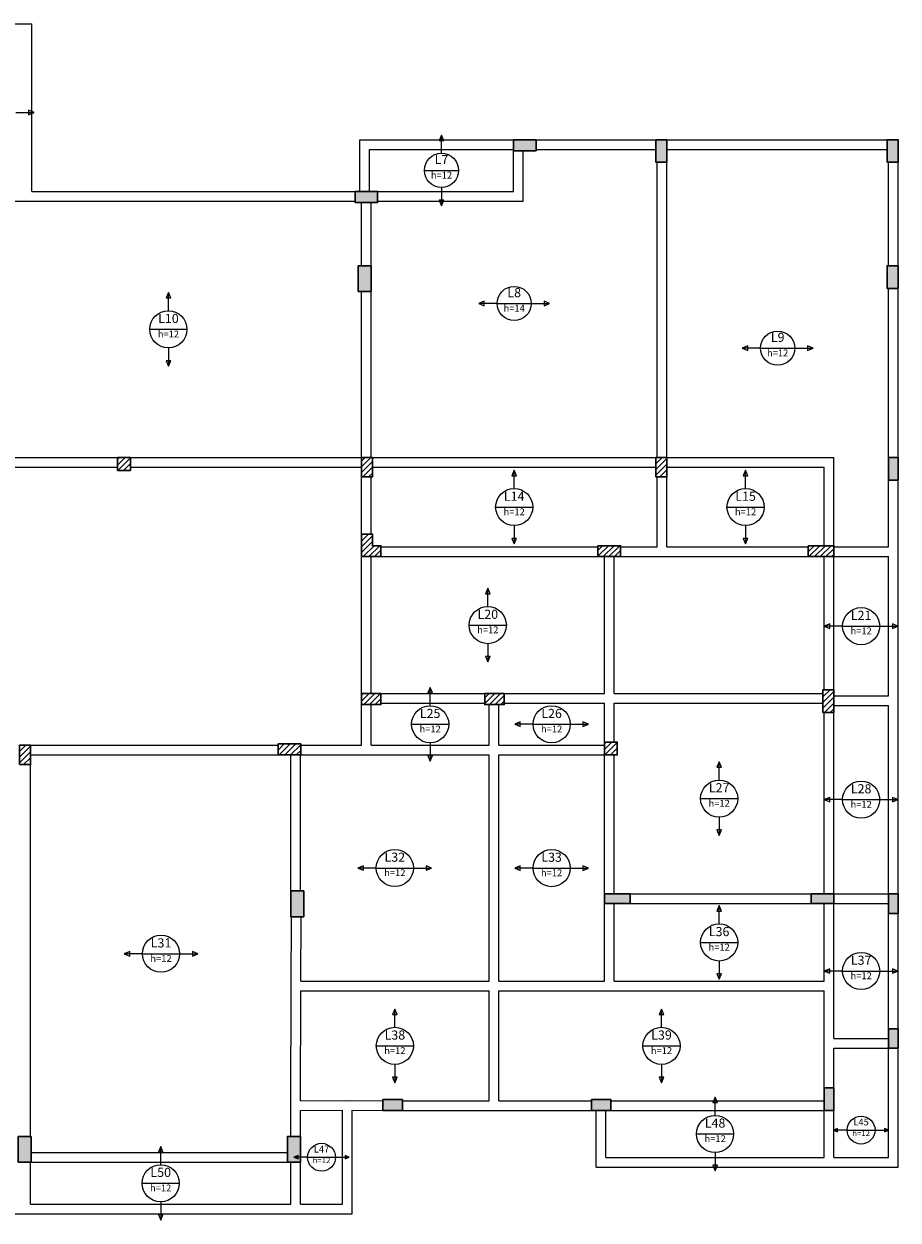
# Model space of a CAD drawing. Units: millimetres. Extents: x 2696 to 4140, y 1910 to 1969.
# Drawn here: x 3651 to 3678, y 1926 to 1963 of the extents above; entities that cross this region are included whole.
import ezdxf

# ---------------------------------------------------------------- set-up
doc = ezdxf.new("R2010")
doc.units = ezdxf.units.MM
for name, color, linetype, lineweight in [('DT-Textos', 7, 'Continuous', 5), ('FO-Hachuras dos pilares', 9, 'Continuous', 5), ('FO-Pilares', 4, 'Continuous', 30), ('FO-Vigas', 1, 'Continuous', 20)]:
    doc.layers.add(name, color=color, linetype=linetype, lineweight=lineweight)
doc.styles.add('Arial', font='arial.ttf')
pattern_1 = [(45, (3608.9804, 1901.70487), (-0.08838835, 0.08838835), [])]

msp = doc.modelspace()

# ---------------------------------------------------------------- hatches: boundary and pattern name
at = {"layer": 'FO-Hachuras dos pilares', "linetype": 'Continuous'}
for points in [[(3666.2848, 1958.9508), (3666.2848, 1958.7808), (3666.2848, 1958.6108), (3666.6348, 1958.6108), (3666.9848, 1958.6108), (3666.9848, 1958.7808), (3666.9848, 1958.9508), (3666.6348, 1958.9508)], [(3671.0348, 1958.9508), (3670.8648, 1958.9508), (3670.6948, 1958.9508), (3670.6948, 1958.6008), (3670.6948, 1958.2508), (3670.8648, 1958.2508), (3671.0348, 1958.2508), (3671.0348, 1958.6008)], [(3677.8448, 1958.2508), (3678.0148, 1958.2508), (3678.1848, 1958.2508), (3678.1848, 1958.6008), (3678.1848, 1958.9508), (3678.0148, 1958.9508), (3677.8448, 1958.9508), (3677.8448, 1958.6008)], [(3661.3848, 1957.3508), (3661.3848, 1957.1808), (3661.3848, 1957.0108), (3661.7348, 1957.0108), (3662.0848, 1957.0108), (3662.0848, 1957.1808), (3662.0848, 1957.3508), (3661.7348, 1957.3508)], [(3661.4848, 1954.2508), (3661.6848, 1954.2508), (3661.8848, 1954.2508), (3661.8848, 1954.6508), (3661.8848, 1955.0508), (3661.6848, 1955.0508), (3661.4848, 1955.0508), (3661.4848, 1954.6508)], [(3678.1848, 1955.0508), (3678.0148, 1955.0508), (3677.8448, 1955.0508), (3677.8448, 1954.7008), (3677.8448, 1954.3508), (3678.0148, 1954.3508), (3678.1848, 1954.3508), (3678.1848, 1954.7008)], [(3677.8848, 1948.418), (3678.0348, 1948.418), (3678.1848, 1948.418), (3678.1848, 1948.768), (3678.1848, 1949.118), (3678.0348, 1949.118), (3677.8848, 1949.118), (3677.8848, 1948.768)], [(3659.8, 1935.7098), (3659.6, 1935.7098), (3659.4, 1935.7098), (3659.4, 1935.3098), (3659.4, 1934.9098), (3659.6, 1934.9098), (3659.8, 1934.9098), (3659.8, 1935.3098)], [(3669.0994, 1935.6158), (3669.0994, 1935.4658), (3669.0994, 1935.3158), (3669.4994, 1935.3158), (3669.8994, 1935.3158), (3669.8994, 1935.4658), (3669.8994, 1935.6158), (3669.4994, 1935.6158)], [(3675.4994, 1935.6158), (3675.4994, 1935.4658), (3675.4994, 1935.3158), (3675.8494, 1935.3158), (3676.1994, 1935.3158), (3676.1994, 1935.4658), (3676.1994, 1935.6158), (3675.8494, 1935.6158)], [(3678.1844, 1935.6158), (3678.0344, 1935.6158), (3677.8844, 1935.6158), (3677.8844, 1935.3158), (3677.8844, 1935.0158), (3678.0344, 1935.0158), (3678.1844, 1935.0158), (3678.1844, 1935.3158)], [(3677.8844, 1930.8456), (3678.0344, 1930.8456), (3678.1844, 1930.8456), (3678.1844, 1931.1456), (3678.1844, 1931.4456), (3678.0344, 1931.4456), (3677.8844, 1931.4456), (3677.8844, 1931.1456)], [(3675.8994, 1928.9158), (3676.0494, 1928.9158), (3676.1994, 1928.9158), (3676.1994, 1929.2658), (3676.1994, 1929.6158), (3676.0494, 1929.6158), (3675.8994, 1929.6158), (3675.8994, 1929.2658)], [(3662.2494, 1929.2558), (3662.2494, 1929.0858), (3662.2494, 1928.9158), (3662.5494, 1928.9158), (3662.8494, 1928.9158), (3662.8494, 1929.0858), (3662.8494, 1929.2558), (3662.5494, 1929.2558)], [(3668.6994, 1929.2558), (3668.6994, 1929.0858), (3668.6994, 1928.9158), (3668.9994, 1928.9158), (3669.2994, 1928.9158), (3669.2994, 1929.0858), (3669.2994, 1929.2558), (3668.9994, 1929.2558)], [(3651.3694, 1928.1158), (3651.1694, 1928.1158), (3650.9694, 1928.1158), (3650.9694, 1927.7158), (3650.9694, 1927.3158), (3651.1694, 1927.3158), (3651.3694, 1927.3158), (3651.3694, 1927.7158)], [(3659.2994, 1927.3158), (3659.4994, 1927.3158), (3659.6994, 1927.3158), (3659.6994, 1927.7158), (3659.6994, 1928.1158), (3659.4994, 1928.1158), (3659.2994, 1928.1158), (3659.2994, 1927.7158)]]:
    msp.add_hatch(color=256, dxfattribs=at).paths.add_polyline_path(points)
h = msp.add_hatch(dxfattribs=at)
h.set_pattern_fill('ANSI31', color=256, style=0)
h.set_pattern_definition(pattern_1)
h.paths.add_polyline_path([(3654.0394, 1949.1182), (3654.0394, 1948.9182), (3654.0394, 1948.7182), (3654.2394, 1948.7182), (3654.4394, 1948.7182), (3654.4394, 1948.9182), (3654.4394, 1949.1182), (3654.2394, 1949.1182)])
h = msp.add_hatch(dxfattribs=at)
h.set_pattern_fill('ANSI31', color=256, style=0)
h.set_pattern_definition(pattern_1)
h.paths.add_polyline_path([(3661.5848, 1948.5182), (3661.7548, 1948.5182), (3661.9248, 1948.5182), (3661.9248, 1948.8182), (3661.9248, 1949.1182), (3661.7548, 1949.1182), (3661.5848, 1949.1182), (3661.5848, 1948.8182)])
h = msp.add_hatch(dxfattribs=at)
h.set_pattern_fill('ANSI31', color=256, style=0)
h.set_pattern_definition(pattern_1)
h.paths.add_polyline_path([(3670.6948, 1948.5182), (3670.8648, 1948.5182), (3671.0348, 1948.5182), (3671.0348, 1948.8182), (3671.0348, 1949.1182), (3670.8648, 1949.1182), (3670.6948, 1949.1182), (3670.6948, 1948.8182)])
h = msp.add_hatch(dxfattribs=at)
h.set_pattern_fill('ANSI31', color=256, style=0)
h.set_pattern_definition(pattern_1)
h.paths.add_polyline_path([(3661.5848, 1946.0508), (3661.8848, 1946.0508), (3662.1848, 1946.0508), (3662.1848, 1946.2208), (3662.1848, 1946.3908), (3662.0548, 1946.3908), (3661.9248, 1946.3908), (3661.9248, 1946.5708), (3661.9248, 1946.7508), (3661.7548, 1946.7508), (3661.5848, 1946.7508), (3661.5848, 1946.4008)])
h = msp.add_hatch(dxfattribs=at)
h.set_pattern_fill('ANSI31', color=256, style=0)
h.set_pattern_definition(pattern_1)
h.paths.add_polyline_path([(3669.5994, 1946.0508), (3669.5994, 1946.2208), (3669.5994, 1946.3908), (3669.2494, 1946.3908), (3668.8994, 1946.3908), (3668.8994, 1946.2208), (3668.8994, 1946.0508), (3669.2494, 1946.0508)])
h = msp.add_hatch(dxfattribs=at)
h.set_pattern_fill('ANSI31', color=256, style=0)
h.set_pattern_definition(pattern_1)
h.paths.add_polyline_path([(3675.3994, 1946.3908), (3675.3994, 1946.2208), (3675.3994, 1946.0508), (3675.7994, 1946.0508), (3676.1994, 1946.0508), (3676.1994, 1946.2208), (3676.1994, 1946.3908), (3675.7994, 1946.3908)])
h = msp.add_hatch(dxfattribs=at)
h.set_pattern_fill('ANSI31', color=256, style=0)
h.set_pattern_definition(pattern_1)
h.paths.add_polyline_path([(3661.5848, 1941.8158), (3661.5848, 1941.6458), (3661.5848, 1941.4758), (3661.8848, 1941.4758), (3662.1848, 1941.4758), (3662.1848, 1941.6458), (3662.1848, 1941.8158), (3661.8848, 1941.8158)])
h = msp.add_hatch(dxfattribs=at)
h.set_pattern_fill('ANSI31', color=256, style=0)
h.set_pattern_definition(pattern_1)
h.paths.add_polyline_path([(3665.3994, 1941.8158), (3665.3994, 1941.6458), (3665.3994, 1941.4758), (3665.6994, 1941.4758), (3665.9994, 1941.4758), (3665.9994, 1941.6458), (3665.9994, 1941.8158), (3665.6994, 1941.8158)])
h = msp.add_hatch(dxfattribs=at)
h.set_pattern_fill('ANSI31', color=256, style=0)
h.set_pattern_definition(pattern_1)
h.paths.add_polyline_path([(3676.1994, 1941.9344), (3676.0294, 1941.9344), (3675.8594, 1941.9344), (3675.8594, 1941.5844), (3675.8594, 1941.2344), (3676.0294, 1941.2344), (3676.1994, 1941.2344), (3676.1994, 1941.5844)])
h = msp.add_hatch(dxfattribs=at)
h.set_pattern_fill('ANSI31', color=256, style=0)
h.set_pattern_definition(pattern_1)
h.paths.add_polyline_path([(3659.0042, 1940.2558), (3659.0042, 1940.0858), (3659.0042, 1939.9158), (3659.3542, 1939.9158), (3659.7042, 1939.9158), (3659.7042, 1940.0858), (3659.7042, 1940.2558), (3659.3542, 1940.2558)])
h = msp.add_hatch(dxfattribs=at)
h.set_pattern_fill('ANSI31', color=256, style=0)
h.set_pattern_definition(pattern_1)
h.paths.add_polyline_path([(3669.0994, 1940.3158), (3669.0994, 1940.1158), (3669.0994, 1939.9158), (3669.2994, 1939.9158), (3669.4994, 1939.9158), (3669.4994, 1940.1158), (3669.4994, 1940.3158), (3669.2994, 1940.3158)])
h = msp.add_hatch(dxfattribs=at)
h.set_pattern_fill('ANSI31', color=256, style=0)
h.set_pattern_definition(pattern_1)
h.paths.add_polyline_path([(3651.0094, 1939.6158), (3651.1794, 1939.6158), (3651.3494, 1939.6158), (3651.3494, 1939.9158), (3651.3494, 1940.2158), (3651.1794, 1940.2158), (3651.0094, 1940.2158), (3651.0094, 1939.9158)])

# ---------------------------------------------------------------- linework, layer by layer
at = {"layer": 'DT-Textos'}
for p, q in [((3651.4573, 1959.7917), (3651.2878, 1959.8623)), ((3651.2878, 1959.8623), (3651.2878, 1959.7211)), ((3651.2878, 1959.7211), (3651.4573, 1959.7917)), ((3664.0599, 1959.0951), (3663.9893, 1958.9256)), ((3663.9893, 1958.9256), (3664.1305, 1958.9256)), ((3664.1305, 1958.9256), (3664.0599, 1959.0951)), ((3663.5304, 1958.0008), (3664.5894, 1958.0008)), ((3664.1305, 1957.0759), (3663.9893, 1957.0759)), ((3663.9893, 1957.0759), (3664.0599, 1956.9065)), ((3664.0599, 1956.9065), (3664.1305, 1957.0759)), ((3655.6119, 1954.2239), (3655.5413, 1954.0545)), ((3655.5413, 1954.0545), (3655.6825, 1954.0545)), ((3655.6825, 1954.0545), (3655.6119, 1954.2239)), ((3665.3849, 1953.9551), (3665.2155, 1953.8845)), ((3665.3849, 1953.8139), (3665.3849, 1953.9551)), ((3667.4041, 1953.8845), (3667.2347, 1953.9551)), ((3667.2347, 1953.9551), (3667.2347, 1953.8139)), ((3665.2155, 1953.8845), (3665.3849, 1953.8139)), ((3665.7803, 1953.8845), (3666.8393, 1953.8845)), ((3667.2347, 1953.8139), (3667.4041, 1953.8845)), ((3655.0373, 1953.0845), (3656.1866, 1953.0845)), ((3673.5349, 1952.5714), (3673.3655, 1952.5008)), ((3673.3655, 1952.5008), (3673.5349, 1952.4302)), ((3673.5349, 1952.4302), (3673.5349, 1952.5714)), ((3673.9303, 1952.5008), (3674.9893, 1952.5008)), ((3675.5541, 1952.5008), (3675.3847, 1952.5714)), ((3675.3847, 1952.5714), (3675.3847, 1952.4302)), ((3675.3847, 1952.4302), (3675.5541, 1952.5008)), ((3655.6825, 1952.1145), (3655.5413, 1952.1145)), ((3655.5413, 1952.1145), (3655.6119, 1951.945)), ((3655.6119, 1951.945), (3655.6825, 1952.1145)), ((3666.3098, 1948.7239), (3666.2392, 1948.5545)), ((3666.2392, 1948.5545), (3666.3804, 1948.5545)), ((3666.3804, 1948.5545), (3666.3098, 1948.7239)), ((3673.4671, 1948.7239), (3673.3965, 1948.5545)), ((3673.3965, 1948.5545), (3673.5377, 1948.5545)), ((3673.5377, 1948.5545), (3673.4671, 1948.7239)), ((3665.7352, 1947.5845), (3666.8844, 1947.5845)), ((3672.8925, 1947.5845), (3674.0417, 1947.5845)), ((3666.3804, 1946.6145), (3666.2392, 1946.6145)), ((3666.2392, 1946.6145), (3666.3098, 1946.445)), ((3666.3098, 1946.445), (3666.3804, 1946.6145)), ((3673.5377, 1946.6145), (3673.3965, 1946.6145)), ((3673.3965, 1946.6145), (3673.4671, 1946.445)), ((3673.4671, 1946.445), (3673.5377, 1946.6145)), ((3665.4921, 1945.0727), (3665.4215, 1944.9033)), ((3665.5627, 1944.9033), (3665.4921, 1945.0727)), ((3665.4215, 1944.9033), (3665.5627, 1944.9033)), ((3676.0721, 1943.9711), (3675.9027, 1943.9005)), ((3676.0721, 1943.8299), (3676.0721, 1943.9711)), ((3678.1815, 1943.9005), (3678.0121, 1943.9711)), ((3678.0121, 1943.9711), (3678.0121, 1943.8299)), ((3664.9175, 1943.9333), (3666.0667, 1943.9333)), ((3675.9027, 1943.9005), (3676.0721, 1943.8299)), ((3676.4675, 1943.9005), (3677.6167, 1943.9005)), ((3678.0121, 1943.8299), (3678.1815, 1943.9005)), ((3665.5627, 1942.9633), (3665.4215, 1942.9633)), ((3665.4215, 1942.9633), (3665.4921, 1942.7938)), ((3665.4921, 1942.7938), (3665.5627, 1942.9633)), ((3663.7096, 1942.0054), (3663.639, 1941.8359)), ((3663.639, 1941.8359), (3663.7802, 1941.8359)), ((3663.7802, 1941.8359), (3663.7096, 1942.0054)), ((3663.135, 1940.8659), (3664.2842, 1940.8659)), ((3666.4969, 1940.9364), (3666.3275, 1940.8658)), ((3666.3275, 1940.8658), (3666.4969, 1940.7952)), ((3666.4969, 1940.7952), (3666.4969, 1940.9364)), ((3666.8923, 1940.8658), (3668.0415, 1940.8658)), ((3668.6063, 1940.8658), (3668.4369, 1940.9364)), ((3668.4369, 1940.9364), (3668.4369, 1940.7952)), ((3668.4369, 1940.7952), (3668.6063, 1940.8658)), ((3663.7802, 1939.8959), (3663.639, 1939.8959)), ((3663.639, 1939.8959), (3663.7096, 1939.7265)), ((3663.7096, 1939.7265), (3663.7802, 1939.8959)), ((3672.6494, 1939.7052), (3672.5788, 1939.5358)), ((3672.5788, 1939.5358), (3672.72, 1939.5358)), ((3672.72, 1939.5358), (3672.6494, 1939.7052)), ((3672.0748, 1938.5658), (3673.224, 1938.5658)), ((3676.0721, 1938.6036), (3675.9027, 1938.533)), ((3675.9027, 1938.533), (3676.0721, 1938.4624)), ((3676.0721, 1938.4624), (3676.0721, 1938.6036)), ((3676.4675, 1938.533), (3677.6167, 1938.533)), ((3678.1815, 1938.533), (3678.0121, 1938.6036)), ((3678.0121, 1938.6036), (3678.0121, 1938.4624)), ((3678.0121, 1938.4624), (3678.1815, 1938.533)), ((3672.72, 1937.5958), (3672.5788, 1937.5958)), ((3672.5788, 1937.5958), (3672.6494, 1937.4263)), ((3672.6494, 1937.4263), (3672.72, 1937.5958)), ((3661.6469, 1936.4892), (3661.4775, 1936.4186)), ((3661.4775, 1936.4186), (3661.6469, 1936.348)), ((3661.6469, 1936.348), (3661.6469, 1936.4892)), ((3662.0423, 1936.4186), (3663.1915, 1936.4186)), ((3663.7563, 1936.4186), (3663.5869, 1936.4892)), ((3663.5869, 1936.4892), (3663.5869, 1936.348)), ((3663.5869, 1936.348), (3663.7563, 1936.4186)), ((3666.4969, 1936.4864), (3666.3275, 1936.4158)), ((3666.3275, 1936.4158), (3666.4969, 1936.3452)), ((3666.4969, 1936.3452), (3666.4969, 1936.4864)), ((3666.8923, 1936.4158), (3668.0415, 1936.4158)), ((3668.6063, 1936.4158), (3668.4369, 1936.4864)), ((3668.4369, 1936.4864), (3668.4369, 1936.3452)), ((3668.4369, 1936.3452), (3668.6063, 1936.4158)), ((3672.6494, 1935.2552), (3672.5788, 1935.0858)), ((3672.5788, 1935.0858), (3672.72, 1935.0858)), ((3672.72, 1935.0858), (3672.6494, 1935.2552)), ((3672.0748, 1934.1158), (3673.224, 1934.1158)), ((3654.4145, 1933.8364), (3654.2451, 1933.7658)), ((3654.2451, 1933.7658), (3654.4145, 1933.6952)), ((3654.4145, 1933.6952), (3654.4145, 1933.8364)), ((3654.8099, 1933.7658), (3655.9592, 1933.7658)), ((3656.524, 1933.7658), (3656.3545, 1933.8364)), ((3656.3545, 1933.8364), (3656.3545, 1933.6952)), ((3656.3545, 1933.6952), (3656.524, 1933.7658)), ((3676.0721, 1933.3013), (3675.9027, 1933.2307)), ((3675.9027, 1933.2307), (3676.0721, 1933.1601)), ((3676.0721, 1933.1601), (3676.0721, 1933.3013)), ((3676.4675, 1933.2307), (3677.6167, 1933.2307)), ((3678.1815, 1933.2307), (3678.0121, 1933.3013)), ((3678.0121, 1933.3013), (3678.0121, 1933.1601)), ((3678.0121, 1933.1601), (3678.1815, 1933.2307)), ((3672.72, 1933.1458), (3672.5788, 1933.1458)), ((3672.5788, 1933.1458), (3672.6494, 1932.9763)), ((3672.6494, 1932.9763), (3672.72, 1933.1458)), ((3662.6186, 1932.0552), (3662.548, 1931.8858)), ((3662.548, 1931.8858), (3662.6892, 1931.8858)), ((3662.6892, 1931.8858), (3662.6186, 1932.0552)), ((3670.8669, 1932.0552), (3670.7963, 1931.8858)), ((3670.7963, 1931.8858), (3670.9375, 1931.8858)), ((3670.9375, 1931.8858), (3670.8669, 1932.0552)), ((3662.044, 1930.9158), (3663.1932, 1930.9158)), ((3670.2923, 1930.9158), (3671.4415, 1930.9158)), ((3662.6892, 1929.9458), (3662.548, 1929.9458)), ((3662.548, 1929.9458), (3662.6186, 1929.7763)), ((3662.6186, 1929.7763), (3662.6892, 1929.9458)), ((3670.9375, 1929.9458), (3670.7963, 1929.9458)), ((3670.7963, 1929.9458), (3670.8669, 1929.7763)), ((3670.8669, 1929.7763), (3670.9375, 1929.9458)), ((3672.5239, 1929.3302), (3672.4533, 1929.1608)), ((3672.4533, 1929.1608), (3672.5945, 1929.1608)), ((3672.5945, 1929.1608), (3672.5239, 1929.3302)), ((3671.9493, 1928.1908), (3673.0985, 1928.1908)), ((3676.3148, 1928.3618), (3676.1878, 1928.3088)), ((3676.1878, 1928.3088), (3676.3148, 1928.2558)), ((3676.3148, 1928.2558), (3676.3148, 1928.3618)), ((3676.6108, 1928.3088), (3677.4728, 1928.3088)), ((3677.8968, 1928.3088), (3677.7698, 1928.3618)), ((3677.7698, 1928.3618), (3677.7698, 1928.2558)), ((3677.7698, 1928.2558), (3677.8968, 1928.3088)), ((3655.3744, 1927.8052), (3655.3038, 1927.6358)), ((3655.445, 1927.6358), (3655.3744, 1927.8052)), ((3655.3038, 1927.6358), (3655.445, 1927.6358)), ((3659.6218, 1927.523), (3659.4948, 1927.47)), ((3659.4948, 1927.47), (3659.6218, 1927.417)), ((3659.6218, 1927.417), (3659.6218, 1927.523)), ((3659.9188, 1927.47), (3660.7808, 1927.47)), ((3661.2038, 1927.47), (3661.0768, 1927.523)), ((3661.0768, 1927.523), (3661.0768, 1927.417)), ((3661.0768, 1927.417), (3661.2038, 1927.47)), ((3672.5945, 1927.2208), (3672.4533, 1927.2208)), ((3672.4533, 1927.2208), (3672.5239, 1927.0513)), ((3672.5239, 1927.0513), (3672.5945, 1927.2208)), ((3654.7998, 1926.6658), (3655.949, 1926.6658)), ((3655.445, 1925.6958), (3655.3038, 1925.6958)), ((3655.3038, 1925.6958), (3655.3744, 1925.5263)), ((3655.3744, 1925.5263), (3655.445, 1925.6958))]:
    msp.add_line(p, q, dxfattribs=at)
for points in [[(3650.8925, 1959.7917), (3651.4573, 1959.7917)], [(3664.0599, 1958.5303), (3664.0599, 1959.0951)], [(3664.0599, 1957.4713), (3664.0599, 1956.9065)], [(3655.6119, 1953.6591), (3655.6119, 1954.2239)], [(3665.7803, 1953.8845), (3665.2155, 1953.8845)], [(3666.8393, 1953.8845), (3667.4041, 1953.8845)], [(3655.6119, 1952.5098), (3655.6119, 1951.945)], [(3673.9303, 1952.5008), (3673.3655, 1952.5008)], [(3674.9893, 1952.5008), (3675.5541, 1952.5008)], [(3666.3098, 1948.1591), (3666.3098, 1948.7239)], [(3673.4671, 1948.1591), (3673.4671, 1948.7239)], [(3666.3098, 1947.0098), (3666.3098, 1946.445)], [(3673.4671, 1947.0098), (3673.4671, 1946.445)], [(3665.4921, 1944.5079), (3665.4921, 1945.0727)], [(3676.4675, 1943.9005), (3675.9027, 1943.9005)], [(3677.6167, 1943.9005), (3678.1815, 1943.9005)], [(3665.4921, 1943.3586), (3665.4921, 1942.7938)], [(3663.7096, 1941.4406), (3663.7096, 1942.0054)], [(3666.8923, 1940.8658), (3666.3275, 1940.8658)], [(3668.0415, 1940.8658), (3668.6063, 1940.8658)], [(3663.7096, 1940.2913), (3663.7096, 1939.7265)], [(3672.6494, 1939.1404), (3672.6494, 1939.7052)], [(3676.4675, 1938.533), (3675.9027, 1938.533)], [(3677.6167, 1938.533), (3678.1815, 1938.533)], [(3672.6494, 1937.9911), (3672.6494, 1937.4263)], [(3662.0423, 1936.4186), (3661.4775, 1936.4186)], [(3663.1915, 1936.4186), (3663.7563, 1936.4186)], [(3666.8923, 1936.4158), (3666.3275, 1936.4158)], [(3668.0415, 1936.4158), (3668.6063, 1936.4158)], [(3672.6494, 1934.6904), (3672.6494, 1935.2552)], [(3654.8099, 1933.7658), (3654.2451, 1933.7658)], [(3655.9592, 1933.7658), (3656.524, 1933.7658)], [(3672.6494, 1933.5411), (3672.6494, 1932.9763)], [(3676.4675, 1933.2307), (3675.9027, 1933.2307)], [(3677.6167, 1933.2307), (3678.1815, 1933.2307)], [(3662.6186, 1931.4904), (3662.6186, 1932.0552)], [(3670.8669, 1931.4904), (3670.8669, 1932.0552)], [(3662.6186, 1930.3411), (3662.6186, 1929.7763)], [(3670.8669, 1930.3411), (3670.8669, 1929.7763)], [(3672.5239, 1928.7654), (3672.5239, 1929.3302)], [(3676.6108, 1928.3088), (3676.1878, 1928.3088)], [(3677.4728, 1928.3088), (3677.8968, 1928.3088)], [(3655.3744, 1927.2404), (3655.3744, 1927.8052)], [(3659.9188, 1927.47), (3659.4948, 1927.47)], [(3660.7808, 1927.47), (3661.2038, 1927.47)], [(3672.5239, 1927.6161), (3672.5239, 1927.0513)], [(3655.3744, 1926.0911), (3655.3744, 1925.5263)]]:
    msp.add_lwpolyline(points, dxfattribs=at)
for centre, radius in [((3664.0599, 1958.0008), 0.5295), ((3666.3098, 1953.8845), 0.5295), ((3655.6119, 1953.0845), 0.5746), ((3674.4598, 1952.5008), 0.5295), ((3666.3098, 1947.5845), 0.5746), ((3673.4671, 1947.5845), 0.5746), ((3665.4921, 1943.9333), 0.5746), ((3677.0421, 1943.9005), 0.5746), ((3663.7096, 1940.8659), 0.5746), ((3667.4669, 1940.8658), 0.5746), ((3672.6494, 1938.5658), 0.5746), ((3677.0421, 1938.533), 0.5746), ((3662.6169, 1936.4186), 0.5746), ((3667.4669, 1936.4158), 0.5746), ((3672.6494, 1934.1158), 0.5746), ((3655.3845, 1933.7658), 0.5746), ((3677.0421, 1933.2307), 0.5746), ((3662.6186, 1930.9158), 0.5746), ((3670.8669, 1930.9158), 0.5746), ((3672.5239, 1928.1908), 0.5746), ((3677.0418, 1928.3088), 0.431), ((3660.3498, 1927.47), 0.431), ((3655.3744, 1926.6658), 0.5746)]:
    msp.add_circle(centre, radius, dxfattribs=at)
at = {"layer": 'FO-Pilares'}
for points in [[(3666.2848, 1958.9508), (3666.2848, 1958.7808), (3666.2848, 1958.6108), (3666.6348, 1958.6108), (3666.9848, 1958.6108), (3666.9848, 1958.7808), (3666.9848, 1958.9508), (3666.6348, 1958.9508), (3666.2848, 1958.9508)], [(3671.0348, 1958.9508), (3670.8648, 1958.9508), (3670.6948, 1958.9508), (3670.6948, 1958.6008), (3670.6948, 1958.2508), (3670.8648, 1958.2508), (3671.0348, 1958.2508), (3671.0348, 1958.6008), (3671.0348, 1958.9508)], [(3677.8448, 1958.2508), (3678.0148, 1958.2508), (3678.1848, 1958.2508), (3678.1848, 1958.6008), (3678.1848, 1958.9508), (3678.0148, 1958.9508), (3677.8448, 1958.9508), (3677.8448, 1958.6008), (3677.8448, 1958.2508)], [(3661.3848, 1957.3508), (3661.3848, 1957.1808), (3661.3848, 1957.0108), (3661.7348, 1957.0108), (3662.0848, 1957.0108), (3662.0848, 1957.1808), (3662.0848, 1957.3508), (3661.7348, 1957.3508), (3661.3848, 1957.3508)], [(3661.4848, 1954.2508), (3661.6848, 1954.2508), (3661.8848, 1954.2508), (3661.8848, 1954.6508), (3661.8848, 1955.0508), (3661.6848, 1955.0508), (3661.4848, 1955.0508), (3661.4848, 1954.6508), (3661.4848, 1954.2508)], [(3678.1848, 1955.0508), (3678.0148, 1955.0508), (3677.8448, 1955.0508), (3677.8448, 1954.7008), (3677.8448, 1954.3508), (3678.0148, 1954.3508), (3678.1848, 1954.3508), (3678.1848, 1954.7008), (3678.1848, 1955.0508)], [(3654.0394, 1949.1182), (3654.0394, 1948.9182), (3654.0394, 1948.7182), (3654.2394, 1948.7182), (3654.4394, 1948.7182), (3654.4394, 1948.9182), (3654.4394, 1949.1182), (3654.2394, 1949.1182), (3654.0394, 1949.1182)], [(3661.5848, 1948.5182), (3661.7548, 1948.5182), (3661.9248, 1948.5182), (3661.9248, 1948.8182), (3661.9248, 1949.1182), (3661.7548, 1949.1182), (3661.5848, 1949.1182), (3661.5848, 1948.8182), (3661.5848, 1948.5182)], [(3670.6948, 1948.5182), (3670.8648, 1948.5182), (3671.0348, 1948.5182), (3671.0348, 1948.8182), (3671.0348, 1949.1182), (3670.8648, 1949.1182), (3670.6948, 1949.1182), (3670.6948, 1948.8182), (3670.6948, 1948.5182)], [(3677.8848, 1948.418), (3678.0348, 1948.418), (3678.1848, 1948.418), (3678.1848, 1948.768), (3678.1848, 1949.118), (3678.0348, 1949.118), (3677.8848, 1949.118), (3677.8848, 1948.768), (3677.8848, 1948.418)], [(3661.5848, 1946.0508), (3661.8848, 1946.0508), (3662.1848, 1946.0508), (3662.1848, 1946.2208), (3662.1848, 1946.3908), (3662.0548, 1946.3908), (3661.9248, 1946.3908), (3661.9248, 1946.5708), (3661.9248, 1946.7508), (3661.7548, 1946.7508), (3661.5848, 1946.7508), (3661.5848, 1946.4008), (3661.5848, 1946.0508)], [(3669.5994, 1946.0508), (3669.5994, 1946.2208), (3669.5994, 1946.3908), (3669.2494, 1946.3908), (3668.8994, 1946.3908), (3668.8994, 1946.2208), (3668.8994, 1946.0508), (3669.2494, 1946.0508), (3669.5994, 1946.0508)], [(3675.3994, 1946.3908), (3675.3994, 1946.2208), (3675.3994, 1946.0508), (3675.7994, 1946.0508), (3676.1994, 1946.0508), (3676.1994, 1946.2208), (3676.1994, 1946.3908), (3675.7994, 1946.3908), (3675.3994, 1946.3908)], [(3661.5848, 1941.8158), (3661.5848, 1941.6458), (3661.5848, 1941.4758), (3661.8848, 1941.4758), (3662.1848, 1941.4758), (3662.1848, 1941.6458), (3662.1848, 1941.8158), (3661.8848, 1941.8158), (3661.5848, 1941.8158)], [(3665.3994, 1941.8158), (3665.3994, 1941.6458), (3665.3994, 1941.4758), (3665.6994, 1941.4758), (3665.9994, 1941.4758), (3665.9994, 1941.6458), (3665.9994, 1941.8158), (3665.6994, 1941.8158), (3665.3994, 1941.8158)], [(3676.1994, 1941.9344), (3676.0294, 1941.9344), (3675.8594, 1941.9344), (3675.8594, 1941.5844), (3675.8594, 1941.2344), (3676.0294, 1941.2344), (3676.1994, 1941.2344), (3676.1994, 1941.5844), (3676.1994, 1941.9344)], [(3659.0042, 1940.2558), (3659.0042, 1940.0858), (3659.0042, 1939.9158), (3659.3542, 1939.9158), (3659.7042, 1939.9158), (3659.7042, 1940.0858), (3659.7042, 1940.2558), (3659.3542, 1940.2558), (3659.0042, 1940.2558)], [(3669.0994, 1940.3158), (3669.0994, 1940.1158), (3669.0994, 1939.9158), (3669.2994, 1939.9158), (3669.4994, 1939.9158), (3669.4994, 1940.1158), (3669.4994, 1940.3158), (3669.2994, 1940.3158), (3669.0994, 1940.3158)], [(3651.0094, 1939.6158), (3651.1794, 1939.6158), (3651.3494, 1939.6158), (3651.3494, 1939.9158), (3651.3494, 1940.2158), (3651.1794, 1940.2158), (3651.0094, 1940.2158), (3651.0094, 1939.9158), (3651.0094, 1939.6158)], [(3659.8, 1935.7098), (3659.6, 1935.7098), (3659.4, 1935.7098), (3659.4, 1935.3098), (3659.4, 1934.9098), (3659.6, 1934.9098), (3659.8, 1934.9098), (3659.8, 1935.3098), (3659.8, 1935.7098)], [(3669.0994, 1935.6158), (3669.0994, 1935.4658), (3669.0994, 1935.3158), (3669.4994, 1935.3158), (3669.8994, 1935.3158), (3669.8994, 1935.4658), (3669.8994, 1935.6158), (3669.4994, 1935.6158), (3669.0994, 1935.6158)], [(3675.4994, 1935.6158), (3675.4994, 1935.4658), (3675.4994, 1935.3158), (3675.8494, 1935.3158), (3676.1994, 1935.3158), (3676.1994, 1935.4658), (3676.1994, 1935.6158), (3675.8494, 1935.6158), (3675.4994, 1935.6158)], [(3678.1844, 1935.6158), (3678.0344, 1935.6158), (3677.8844, 1935.6158), (3677.8844, 1935.3158), (3677.8844, 1935.0158), (3678.0344, 1935.0158), (3678.1844, 1935.0158), (3678.1844, 1935.3158), (3678.1844, 1935.6158)], [(3677.8844, 1930.8456), (3678.0344, 1930.8456), (3678.1844, 1930.8456), (3678.1844, 1931.1456), (3678.1844, 1931.4456), (3678.0344, 1931.4456), (3677.8844, 1931.4456), (3677.8844, 1931.1456), (3677.8844, 1930.8456)], [(3675.8994, 1928.9158), (3676.0494, 1928.9158), (3676.1994, 1928.9158), (3676.1994, 1929.2658), (3676.1994, 1929.6158), (3676.0494, 1929.6158), (3675.8994, 1929.6158), (3675.8994, 1929.2658), (3675.8994, 1928.9158)], [(3662.2494, 1929.2558), (3662.2494, 1929.0858), (3662.2494, 1928.9158), (3662.5494, 1928.9158), (3662.8494, 1928.9158), (3662.8494, 1929.0858), (3662.8494, 1929.2558), (3662.5494, 1929.2558), (3662.2494, 1929.2558)], [(3668.6994, 1929.2558), (3668.6994, 1929.0858), (3668.6994, 1928.9158), (3668.9994, 1928.9158), (3669.2994, 1928.9158), (3669.2994, 1929.0858), (3669.2994, 1929.2558), (3668.9994, 1929.2558), (3668.6994, 1929.2558)], [(3651.3694, 1928.1158), (3651.1694, 1928.1158), (3650.9694, 1928.1158), (3650.9694, 1927.7158), (3650.9694, 1927.3158), (3651.1694, 1927.3158), (3651.3694, 1927.3158), (3651.3694, 1927.7158), (3651.3694, 1928.1158)], [(3659.2994, 1927.3158), (3659.4994, 1927.3158), (3659.6994, 1927.3158), (3659.6994, 1927.7158), (3659.6994, 1928.1158), (3659.4994, 1928.1158), (3659.2994, 1928.1158), (3659.2994, 1927.7158), (3659.2994, 1927.3158)]]:
    msp.add_lwpolyline(points, close=True, dxfattribs=at)
at = {"layer": 'FO-Vigas'}
for p, q in [((3649.6366, 1962.5326), (3651.3866, 1962.5324)), ((3651.3866, 1957.3508), (3651.3866, 1962.5324)), ((3661.5348, 1958.9508), (3666.2848, 1958.9508)), ((3661.5348, 1957.3508), (3661.5348, 1958.9508)), ((3666.9848, 1958.9508), (3670.6948, 1958.9508)), ((3671.0348, 1958.9508), (3677.8448, 1958.9508)), ((3661.8348, 1958.6508), (3666.2848, 1958.6508)), ((3661.8348, 1957.3508), (3661.8348, 1958.6508)), ((3666.285, 1957.3508), (3666.285, 1958.6108)), ((3666.585, 1957.0508), (3666.585, 1958.6108)), ((3666.9848, 1958.6508), (3670.6948, 1958.6508)), ((3671.0348, 1958.6508), (3677.8448, 1958.6508)), ((3670.7348, 1949.1182), (3670.7348, 1958.2508)), ((3671.0348, 1949.1182), (3671.0348, 1958.2508)), ((3677.8848, 1955.0508), (3677.8848, 1958.2508)), ((3678.1848, 1955.0508), (3678.1848, 1958.2508)), ((3651.3866, 1957.3508), (3661.3848, 1957.3508)), ((3662.0848, 1957.3508), (3666.285, 1957.3508)), ((3649.9394, 1957.0508), (3651.2366, 1957.0508)), ((3651.2366, 1957.0508), (3661.3848, 1957.0508)), ((3661.5848, 1955.0508), (3661.5848, 1957.0108)), ((3661.8848, 1955.0508), (3661.8848, 1957.0108)), ((3662.0848, 1957.0508), (3666.585, 1957.0508)), ((3677.8848, 1949.118), (3677.8848, 1954.3508)), ((3678.1848, 1949.118), (3678.1848, 1954.3508)), ((3661.5848, 1949.1182), (3661.5848, 1954.2508)), ((3661.8848, 1949.1182), (3661.8848, 1954.2508)), ((3649.6394, 1949.1182), (3654.0394, 1949.1182)), ((3649.6394, 1948.8182), (3654.0394, 1948.8182)), ((3654.4394, 1949.1182), (3661.5848, 1949.1182)), ((3654.4394, 1948.8182), (3661.5848, 1948.8182)), ((3661.9248, 1949.1182), (3670.6948, 1949.1182)), ((3661.9248, 1948.8182), (3670.6948, 1948.8182)), ((3671.0348, 1949.1182), (3676.1994, 1949.1182)), ((3671.0348, 1948.8182), (3675.8994, 1948.8182)), ((3675.8994, 1946.3908), (3675.8994, 1948.8182)), ((3676.1994, 1946.3908), (3676.1994, 1949.1182)), ((3661.5848, 1946.7508), (3661.5848, 1948.5182)), ((3661.8848, 1946.7508), (3661.8848, 1948.5182)), ((3670.7348, 1946.3515), (3670.7348, 1948.5182)), ((3671.0348, 1946.3516), (3671.0348, 1948.5182)), ((3677.8848, 1946.3508), (3677.8848, 1948.418)), ((3678.1848, 1946.2008), (3678.1848, 1948.418)), ((3662.1848, 1946.3508), (3668.8994, 1946.3508)), ((3669.5994, 1946.3508), (3670.7348, 1946.3515)), ((3671.0348, 1946.3516), (3675.3994, 1946.3512)), ((3676.1994, 1946.3508), (3677.8848, 1946.3508)), ((3678.1848, 1941.6002), (3678.1848, 1946.2008)), ((3661.5848, 1941.8158), (3661.5848, 1946.0508)), ((3661.8848, 1941.8158), (3661.8848, 1946.0508)), ((3662.1848, 1946.0508), (3668.8994, 1946.0508)), ((3669.0994, 1941.8158), (3669.0994, 1946.0508)), ((3669.3994, 1941.8158), (3669.3994, 1946.0508)), ((3669.5994, 1946.0512), (3670.8849, 1946.0516)), ((3670.8848, 1946.0516), (3675.3994, 1946.0512)), ((3675.8994, 1941.9344), (3675.8994, 1946.0508)), ((3676.1994, 1941.9344), (3676.1994, 1946.0508)), ((3676.1994, 1946.0508), (3677.8848, 1946.0508)), ((3677.8848, 1941.7502), (3677.8848, 1946.0508)), ((3662.1848, 1941.8158), (3665.3994, 1941.8158)), ((3665.9994, 1941.8158), (3669.0994, 1941.8158)), ((3669.3994, 1941.8158), (3675.8594, 1941.8158)), ((3676.1994, 1941.7502), (3677.8848, 1941.7502)), ((3661.5848, 1940.221), (3661.5848, 1941.4758)), ((3661.8848, 1940.2212), (3661.8848, 1941.4758)), ((3662.1848, 1941.5158), (3665.3994, 1941.5158)), ((3665.5344, 1940.216), (3665.5344, 1941.4758)), ((3665.8344, 1940.2158), (3665.8344, 1941.4758)), ((3665.9994, 1941.5158), (3669.0994, 1941.5158)), ((3669.0994, 1940.3158), (3669.0994, 1941.5158)), ((3669.3994, 1940.3158), (3669.3994, 1941.5158)), ((3669.3994, 1941.5158), (3675.8594, 1941.5158)), ((3676.1994, 1941.4502), (3677.8848, 1941.4502)), ((3677.8848, 1935.6158), (3677.8848, 1941.4502)), ((3678.1848, 1935.6158), (3678.1848, 1941.6002)), ((3675.8994, 1935.6158), (3675.8994, 1941.2344)), ((3676.1994, 1935.6158), (3676.1994, 1941.2344)), ((3651.3494, 1940.2158), (3659.0042, 1940.2158)), ((3651.3494, 1939.9158), (3659.0042, 1939.9158)), ((3659.3994, 1935.7098), (3659.3994, 1939.9158)), ((3659.6994, 1935.7098), (3659.6994, 1939.9158)), ((3659.7042, 1940.2158), (3661.5848, 1940.221)), ((3659.7042, 1939.9158), (3659.7044, 1939.9158)), ((3659.7044, 1939.9158), (3661.7352, 1939.9214)), ((3661.7346, 1939.9214), (3665.5344, 1939.916)), ((3661.8848, 1940.2212), (3665.5344, 1940.216)), ((3665.5344, 1932.9158), (3665.5344, 1939.916)), ((3665.8344, 1940.2158), (3669.0994, 1940.2158)), ((3665.8344, 1939.9158), (3669.0994, 1939.9158)), ((3665.8344, 1932.9158), (3665.8344, 1939.9158)), ((3669.0994, 1935.6158), (3669.0994, 1939.9158)), ((3669.3994, 1935.6158), (3669.3994, 1939.9158)), ((3651.3494, 1928.1158), (3651.3494, 1939.6158)), ((3669.8994, 1935.6158), (3675.4994, 1935.6158)), ((3676.1994, 1935.6158), (3677.8844, 1935.6158)), ((3669.0994, 1932.9158), (3669.0994, 1935.3158)), ((3669.3994, 1932.9158), (3669.3994, 1935.3158)), ((3669.8994, 1935.3158), (3675.4994, 1935.3158)), ((3675.8994, 1932.9158), (3675.8994, 1935.3158)), ((3676.1994, 1935.3158), (3677.8844, 1935.3158)), ((3676.1994, 1932.7658), (3676.1994, 1935.3158)), ((3659.4134, 1932.7662), (3659.4198, 1934.9098)), ((3659.7138, 1932.9158), (3659.7198, 1934.9098)), ((3677.8848, 1931.4456), (3677.8848, 1935.0158)), ((3678.1848, 1931.4456), (3678.1848, 1935.0158)), ((3659.7138, 1932.9158), (3665.5344, 1932.9158)), ((3665.8344, 1932.9158), (3669.0994, 1932.9158)), ((3669.3994, 1932.9158), (3675.8994, 1932.9158)), ((3659.4022, 1929.0662), (3659.4134, 1932.7662)), ((3659.7027, 1929.2167), (3659.7129, 1932.6158)), ((3659.7129, 1932.6158), (3665.5344, 1932.6158)), ((3665.5344, 1929.2158), (3665.5344, 1932.6158)), ((3665.8344, 1929.2158), (3665.8344, 1932.6158)), ((3665.8344, 1932.6158), (3669.2494, 1932.6158)), ((3669.2494, 1932.6158), (3675.8994, 1932.6158)), ((3675.8994, 1930.9956), (3675.8994, 1932.6158)), ((3676.1994, 1931.1456), (3676.1994, 1932.7658)), ((3675.8994, 1929.6158), (3675.8994, 1930.9956)), ((3676.1994, 1931.1456), (3677.8844, 1931.1456)), ((3676.1994, 1929.6158), (3676.1994, 1930.8456)), ((3676.1994, 1930.8456), (3677.8844, 1930.8456)), ((3677.8844, 1927.4658), (3677.8844, 1930.8456)), ((3678.1844, 1927.1658), (3678.1844, 1930.8456)), ((3659.7027, 1929.2167), (3661.1485, 1929.2258)), ((3661.1508, 1929.2258), (3662.2494, 1929.2158)), ((3662.8494, 1929.2158), (3665.5344, 1929.2158)), ((3665.8344, 1929.2158), (3668.6994, 1929.2158)), ((3669.2994, 1929.2158), (3671.2494, 1929.2158)), ((3671.2494, 1929.2158), (3675.8994, 1929.2158)), ((3659.3994, 1928.1158), (3659.4022, 1929.0662)), ((3659.6994, 1928.1158), (3659.7018, 1928.9167)), ((3659.7018, 1928.9167), (3660.9994, 1928.9248)), ((3660.9994, 1926.0158), (3660.9994, 1928.9248)), ((3661.2994, 1928.9244), (3662.2487, 1928.9158)), ((3661.2994, 1925.7158), (3661.2994, 1928.9244)), ((3662.2487, 1928.9158), (3662.2494, 1928.9158)), ((3662.8494, 1928.9158), (3665.6844, 1928.9158)), ((3665.6844, 1928.9158), (3668.6994, 1928.9158)), ((3668.8484, 1927.1658), (3668.8484, 1928.9158)), ((3669.1484, 1927.4658), (3669.1484, 1928.9158)), ((3669.2994, 1928.9158), (3671.2494, 1928.9158)), ((3671.2494, 1928.9158), (3675.8994, 1928.9158)), ((3675.8994, 1927.4658), (3675.8994, 1928.9158)), ((3676.1994, 1927.4658), (3676.1994, 1928.9158)), ((3651.3494, 1926.0158), (3651.3494, 1927.3158)), ((3651.3694, 1927.6158), (3659.2994, 1927.6158)), ((3651.3694, 1927.3158), (3659.2994, 1927.3158)), ((3659.3994, 1926.0158), (3659.3994, 1927.3158)), ((3659.6994, 1926.0158), (3659.6994, 1927.3158)), ((3669.1484, 1927.4658), (3675.8994, 1927.4658)), ((3676.1994, 1927.4658), (3677.8844, 1927.4658)), ((3668.8484, 1927.1658), (3676.0494, 1927.1658)), ((3676.0494, 1927.1658), (3678.1844, 1927.1658)), ((3651.3494, 1926.0158), (3659.3994, 1926.0158)), ((3659.6994, 1926.0158), (3660.9994, 1926.0158)), ((3643.2494, 1925.7158), (3651.1994, 1925.7158)), ((3651.1994, 1925.7158), (3659.5494, 1925.7158)), ((3659.5494, 1925.7158), (3661.2994, 1925.7158))]:
    msp.add_line(p, q, dxfattribs=at)

# ---------------------------------------------------------------- texts
at = {"layer": 'DT-Textos', "attachment_point": 8, "line_spacing_factor": 0.798, "style": 'Arial'}
for s, insert, char_height, width in [('L7', (3664.0604, 1958.1071), 0.2824, 0.67776), ('h=12', (3664.0604, 1957.6828), 0.2118, 1.01664), ('L8', (3666.3094, 1953.9901), 0.2824, 0.67776), ('L10', (3655.6124, 1953.1901), 0.2824, 1.01664), ('h=14', (3666.3094, 1953.5668), 0.2118, 1.01664), ('h=12', (3655.6124, 1952.7668), 0.2118, 1.01664), ('L9', (3674.4594, 1952.6071), 0.2824, 0.67776), ('h=12', (3674.4594, 1952.1828), 0.2118, 1.01664), ('L14', (3666.3094, 1947.6901), 0.2824, 1.01664), ('L15', (3673.4674, 1947.6901), 0.2824, 1.01664), ('h=12', (3666.3094, 1947.2668), 0.2118, 1.01664), ('h=12', (3673.4674, 1947.2668), 0.2118, 1.01664), ('L20', (3665.4924, 1944.0391), 0.2824, 1.01664), ('L21', (3677.0424, 1944.0061), 0.2824, 1.01664), ('h=12', (3665.4924, 1943.6158), 0.2118, 1.01664), ('h=12', (3677.0424, 1943.5828), 0.2118, 1.01664), ('L25', (3663.7094, 1940.9721), 0.2824, 1.01664), ('L26', (3667.4664, 1940.9721), 0.2824, 1.01664), ('h=12', (3663.7094, 1940.5478), 0.2118, 1.01664), ('h=12', (3667.4664, 1940.5478), 0.2118, 1.01664), ('L27', (3672.6494, 1938.6721), 0.2824, 1.01664), ('L28', (3677.0424, 1938.6391), 0.2824, 1.01664), ('h=12', (3672.6494, 1938.2478), 0.2118, 1.01664), ('h=12', (3677.0424, 1938.2158), 0.2118, 1.01664), ('L32', (3662.6164, 1936.5241), 0.2824, 1.01664), ('L33', (3667.4664, 1936.5221), 0.2824, 1.01664), ('h=12', (3662.6164, 1936.1008), 0.2118, 1.01664), ('h=12', (3667.4664, 1936.0978), 0.2118, 1.01664), ('L36', (3672.6494, 1934.2221), 0.2824, 1.01664), ('L31', (3655.3844, 1933.8721), 0.2824, 1.01664), ('h=12', (3672.6494, 1933.7978), 0.2118, 1.01664), ('h=12', (3655.3844, 1933.4478), 0.2118, 1.01664), ('L37', (3677.0424, 1933.3371), 0.2824, 1.01664), ('h=12', (3677.0424, 1932.9128), 0.2118, 1.01664), ('L38', (3662.6184, 1931.0221), 0.2824, 1.01664), ('L39', (3670.8664, 1931.0221), 0.2824, 1.01664), ('h=12', (3662.6184, 1930.5978), 0.2118, 1.01664), ('h=12', (3670.8664, 1930.5978), 0.2118, 1.01664), ('L48', (3672.5244, 1928.2971), 0.2824, 1.01664), ('L45', (3677.0414, 1928.3878), 0.2118, 0.76248), ('h=12', (3672.5244, 1927.8728), 0.2118, 1.01664), ('h=12', (3677.0414, 1928.0701), 0.1765, 0.8472), ('L47', (3660.3494, 1927.5498), 0.2118, 0.76248), ('h=12', (3660.3494, 1927.2321), 0.1765, 0.8472), ('L50', (3655.3744, 1926.7721), 0.2824, 1.01664), ('h=12', (3655.3744, 1926.3478), 0.2118, 1.01664)]:
    msp.add_mtext(s, dxfattribs=dict(at, insert=insert, char_height=char_height, width=width))

doc.saveas('drawing.dxf')
